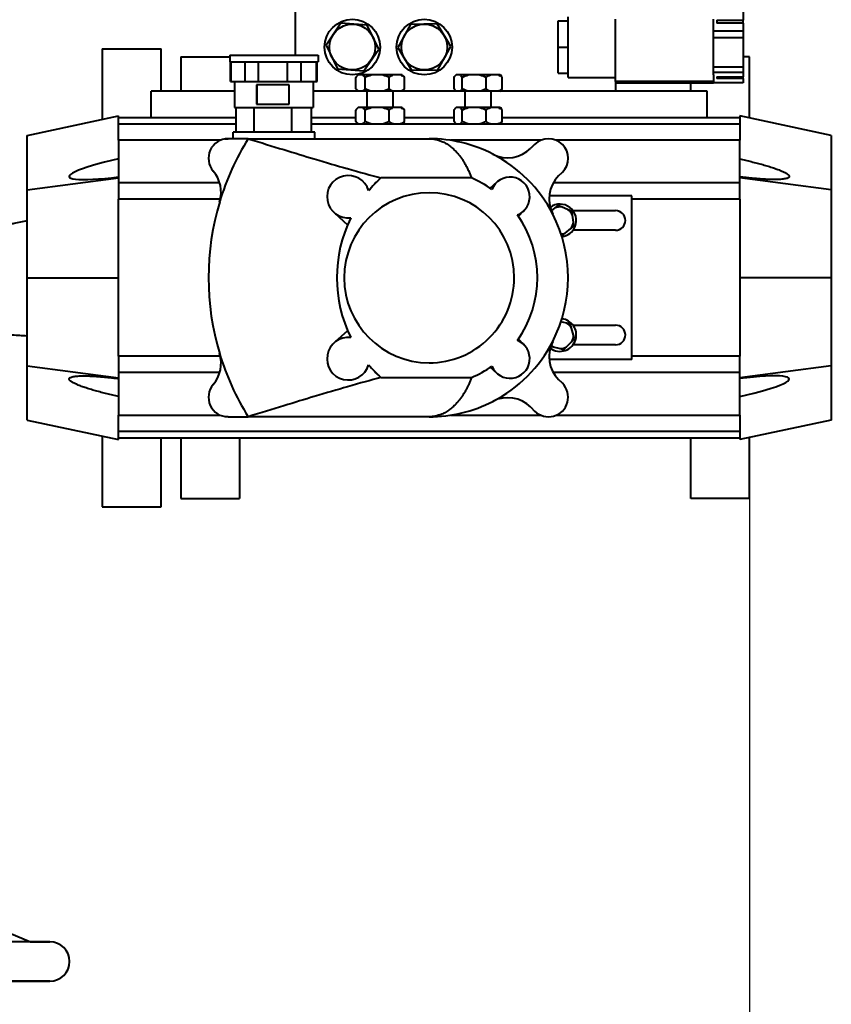
# Model space of a CAD drawing. Units: millimetres. Extents: x -1705 to 4908, y -4659 to 1768.
# Drawn here: x 1795 to 2043, y -3269 to -2968 of the extents above; entities that cross this region are included whole.
import ezdxf

# ---------------------------------------------------------------- set-up
doc = ezdxf.new("R2010")
doc.units = ezdxf.units.MM
doc.linetypes.add('K5LT_BASIC', pattern=[0])
doc.linetypes.add('K5LT_THIN', pattern=[0])
doc.layers.add('Системный слой', color=7, linetype='Continuous')
doc.styles.add('KDIMTEXTSTYLE', font='GOST_AU.SHX', dxfattribs={"width": 0.96, "oblique": 15, "height": 5})
doc.dimstyles.new('KDIMSTYLE (1.00)', dxfattribs={"dimtxt": 5, "dimasz": 1, "dimexe": 2, "dimexo": 0, "dimgap": 1, "dimtad": 1, "dimtxsty": 'KDIMTEXTSTYLE', "dimsah": 1, "dimcen": 0, "dimdle": 1, "dimadec": 0, "dimazin": 0, "dimtfac": 0.667, "dimtmove": 0, "dimatfit": 3, "dimfxl": 1, "dimtvp": 1, "dimtolj": 1, "dimtzin": 0, "dimarcsym": 0})

# ---------------------------------------------------------------- blocks, each defined once
blk = doc.blocks.new('KDIMARROW_01')
at = {"layer": 'Системный слой'}
blk.add_hatch(color=0, dxfattribs=at).paths.add_polyline_path([(-5, -0.66), (0, 0), (-5, 0.66), (-4.5, 0)])
at = {"layer": 'Системный слой', "color": 0, "linetype": 'K5LT_THIN', "lineweight": 20}
for p, q in [((-4.5, 0), (-5, 0.66)), ((-5, 0.66), (0, 0)), ((0, 0), (-5, -0.66)), ((-5, -0.66), (-4.5, 0)), ((0, 0), (-1, 0))]:
    blk.add_line(p, q, dxfattribs=at)
blk = doc.blocks.new('U18')
at = {"layer": 'Системный слой', "color": 150, "linetype": 'K5LT_BASIC', "lineweight": 40, "true_color": 0x0080ff}
for p, q in [((1879.28, -2962.43), (1879.28, -2978.43)), ((1962.78, -2985.18), (1962.78, -2966.68)), ((2016.28, -2965.28), (2016.28, -2967.69)), ((1893.27, -2968.64), (1888.72, -2975.32)), ((1901.33, -2969.25), (1893.27, -2968.64)), ((1904.84, -2976.53), (1901.33, -2969.25)), ((1914.6, -2969.01), (1910.7, -2976.09)), ((1922.68, -2968.85), (1914.6, -2969.01)), ((1926.86, -2975.77), (1922.68, -2968.85)), ((1959.78, -2975.93), (1959.78, -2967.93)), ((1959.78, -2967.93), (1962.78, -2967.93)), ((1977.28, -2973.79), (1977.28, -2967.43)), ((2007.28, -2984.43), (2007.28, -2967.43)), ((2008.28, -2967.69), (2008.28, -2968.64)), ((2008.28, -2967.69), (2016.28, -2967.69)), ((2016.28, -2968.64), (2008.28, -2968.64)), ((2016.28, -2968.64), (2016.28, -2967.69)), ((2016.28, -2968.64), (2016.28, -2971.05)), ((2016.28, -2971.05), (2007.28, -2971.05)), ((2007.28, -2972.98), (2016.28, -2972.98)), ((2016.28, -2971.05), (2016.28, -2972.98)), ((2016.28, -2972.98), (2016.28, -2982.03)), ((1888.72, -2975.32), (1892.22, -2982.61)), ((1910.7, -2976.09), (1914.87, -2983.01)), ((1922.95, -2982.85), (1926.86, -2975.77)), ((1959.78, -2975.93), (1962.78, -2975.93)), ((1959.78, -2983.93), (1959.78, -2975.93)), ((1977.28, -2978.06), (1977.28, -2973.79)), ((1820.28, -2976.43), (1820.28, -2998.04)), ((1820.28, -2976.43), (1838.28, -2976.43)), ((1838.28, -2989.43), (1838.28, -2976.43)), ((1844.28, -2978.93), (1844.28, -2989.43)), ((1844.28, -2978.93), (1859.28, -2978.93)), ((1859.28, -2978.43), (1886.28, -2978.43)), ((1859.28, -2978.43), (1859.28, -2980.43)), ((1886.28, -2978.43), (1886.28, -2980.43)), ((1900.28, -2983.21), (1904.84, -2976.53)), ((1977.28, -2984.43), (1977.28, -2978.06)), ((2018.28, -2978.93), (2016.28, -2978.93)), ((2018.28, -2997.61), (2018.28, -2978.93)), ((1859.28, -2980.43), (1886.28, -2980.43)), ((1859.53, -2986.43), (1859.53, -2980.43)), ((1859.69, -2986.43), (1859.69, -2980.43)), ((1863.87, -2980.43), (1863.87, -2986.43)), ((1868.03, -2986.43), (1868.03, -2980.43)), ((1876.82, -2980.43), (1876.82, -2986.43)), ((1881.12, -2986.43), (1881.12, -2980.43)), ((1885.73, -2980.43), (1885.73, -2986.43)), ((1886.03, -2986.43), (1886.03, -2980.43)), ((2016.28, -2982.03), (2007.28, -2982.03)), ((2016.28, -2982.03), (2016.28, -2983.63)), ((1892.22, -2982.61), (1900.28, -2983.21)), ((1897.85, -2988.67), (1897.85, -2985.18)), ((1898.53, -2984.43), (1898.27, -2984.69)), ((1898.57, -2984.43), (1898.53, -2984.43)), ((1899.93, -2984.43), (1898.57, -2984.43)), ((1902.56, -2984.43), (1899.93, -2984.43)), ((1900.65, -2988.67), (1900.65, -2985.18)), ((1906.17, -2984.43), (1902.56, -2984.43)), ((1909.27, -2984.43), (1906.17, -2984.43)), ((1908.08, -2988.67), (1908.08, -2985.18)), ((1911.52, -2984.43), (1909.27, -2984.43)), ((1912.03, -2984.43), (1911.52, -2984.43)), ((1912.03, -2984.43), (1912.28, -2984.69)), ((1912.71, -2988.67), (1912.71, -2985.18)), ((1914.87, -2983.01), (1922.95, -2982.85)), ((1927.91, -2988.67), (1927.91, -2985.18)), ((1928.53, -2984.43), (1928.4, -2984.55)), ((1928.54, -2984.43), (1928.53, -2984.43)), ((1929.72, -2984.43), (1928.54, -2984.43)), ((1932.25, -2984.43), (1929.72, -2984.43)), ((1930.35, -2988.67), (1930.35, -2985.18)), ((1935.82, -2984.43), (1932.25, -2984.43)), ((1938.99, -2984.43), (1935.82, -2984.43)), ((1937.72, -2988.67), (1937.72, -2985.18)), ((1941.38, -2984.43), (1938.99, -2984.43)), ((1942.03, -2984.43), (1941.38, -2984.43)), ((1942.03, -2984.43), (1942.15, -2984.55)), ((1942.64, -2988.67), (1942.64, -2985.18)), ((1959.78, -2983.93), (1962.78, -2983.93)), ((1962.78, -2985.18), (1977.28, -2985.18)), ((1977.28, -2986.43), (1977.28, -2984.43)), ((2007.28, -2983.63), (2016.28, -2983.63)), ((2007.28, -2984.43), (2007.28, -2986.43)), ((2008.28, -2985), (2008.28, -2985.54)), ((2008.28, -2985), (2016.28, -2985)), ((2016.28, -2983.63), (2016.28, -2985)), ((2016.28, -2985.54), (2016.28, -2985)), ((1859.53, -2986.43), (1859.69, -2986.43)), ((1859.69, -2986.43), (1863.87, -2986.43)), ((1860.78, -2986.43), (1860.78, -2994.43)), ((1863.87, -2986.43), (1868.03, -2986.43)), ((1867.47, -2987.43), (1867.47, -2993.43)), ((1877.47, -2987.43), (1867.47, -2987.43)), ((1867.65, -2993.43), (1867.65, -2987.43)), ((1868.03, -2986.43), (1876.82, -2986.43)), ((1876.82, -2986.43), (1881.12, -2986.43)), ((1877.47, -2993.43), (1877.47, -2987.43)), ((1881.12, -2986.43), (1885.73, -2986.43)), ((1884.78, -2986.43), (1884.78, -2994.43)), ((1885.73, -2986.43), (1886.03, -2986.43)), ((1977.28, -2986.43), (1977.28, -2989.43)), ((2007.28, -2986.43), (1977.28, -2986.43)), ((2007.28, -2986.93), (1977.28, -2986.93)), ((2000.28, -2989.43), (2000.28, -2986.93)), ((2007.28, -2986.43), (2007.28, -2986.93)), ((2016.28, -2986.9), (2007.28, -2986.9)), ((2016.28, -2985.54), (2008.28, -2985.54)), ((2016.28, -2985.54), (2016.28, -2986.9)), ((1860.78, -2989.43), (1835.28, -2989.43)), ((1835.28, -2997.43), (1835.28, -2989.43)), ((1898.53, -2989.43), (1884.78, -2989.43)), ((1898.53, -2989.43), (1898.27, -2989.17)), ((1898.57, -2989.43), (1898.53, -2989.43)), ((1899.93, -2989.43), (1898.57, -2989.43)), ((1902.56, -2989.43), (1899.93, -2989.43)), ((1901.28, -2994.43), (1901.28, -2989.43)), ((1906.17, -2989.43), (1902.56, -2989.43)), ((1909.27, -2989.43), (1906.17, -2989.43)), ((1911.52, -2989.43), (1909.27, -2989.43)), ((1909.28, -2994.43), (1909.28, -2989.43)), ((1912.03, -2989.43), (1911.52, -2989.43)), ((1912.03, -2989.43), (1912.28, -2989.17)), ((1928.53, -2989.43), (1912.03, -2989.43)), ((1928.53, -2989.43), (1928.4, -2989.3)), ((1928.54, -2989.43), (1928.53, -2989.43)), ((1929.72, -2989.43), (1928.54, -2989.43)), ((1932.25, -2989.43), (1929.72, -2989.43)), ((1931.28, -2994.43), (1931.28, -2989.43)), ((1935.82, -2989.43), (1932.25, -2989.43)), ((1938.99, -2989.43), (1935.82, -2989.43)), ((1941.38, -2989.43), (1938.99, -2989.43)), ((1939.28, -2994.43), (1939.28, -2989.43)), ((1942.03, -2989.43), (1941.38, -2989.43)), ((1942.03, -2989.43), (1942.15, -2989.3)), ((2005.28, -2989.43), (1942.03, -2989.43)), ((2005.28, -2997.43), (2005.28, -2989.43)), ((1867.47, -2993.43), (1877.47, -2993.43)), ((1797.28, -3002.92), (1825.28, -2996.97)), ((1825.28, -2999.43), (1825.28, -2996.97)), ((1825.28, -2997.43), (1861.23, -2997.43)), ((1860.78, -2994.43), (1884.78, -2994.43)), ((1861.23, -3001.93), (1861.23, -2994.43)), ((1866.72, -3001.93), (1866.72, -2994.43)), ((1878.27, -3001.93), (1878.27, -2994.43)), ((1884.32, -3001.93), (1884.32, -2994.43)), ((1884.32, -2997.43), (1897.85, -2997.43)), ((1897.85, -2998.67), (1897.85, -2995.18)), ((1898.53, -2994.43), (1898.27, -2994.69)), ((1898.57, -2994.43), (1898.53, -2994.43)), ((1899.93, -2994.43), (1898.57, -2994.43)), ((1902.56, -2994.43), (1899.93, -2994.43)), ((1900.65, -2998.67), (1900.65, -2995.18)), ((1906.17, -2994.43), (1902.56, -2994.43)), ((1909.27, -2994.43), (1906.17, -2994.43)), ((1908.08, -2998.67), (1908.08, -2995.18)), ((1911.52, -2994.43), (1909.27, -2994.43)), ((1912.03, -2994.43), (1911.52, -2994.43)), ((1912.03, -2994.43), (1912.28, -2994.69)), ((1912.71, -2998.67), (1912.71, -2995.18)), ((1912.71, -2997.43), (1927.91, -2997.43)), ((1927.91, -2998.67), (1927.91, -2995.18)), ((1928.53, -2994.43), (1928.4, -2994.55)), ((1928.54, -2994.43), (1928.53, -2994.43)), ((1929.72, -2994.43), (1928.54, -2994.43)), ((1932.25, -2994.43), (1929.72, -2994.43)), ((1930.35, -2998.67), (1930.35, -2995.18)), ((1935.82, -2994.43), (1932.25, -2994.43)), ((1938.99, -2994.43), (1935.82, -2994.43)), ((1937.72, -2998.67), (1937.72, -2995.18)), ((1941.38, -2994.43), (1938.99, -2994.43)), ((1942.03, -2994.43), (1941.38, -2994.43)), ((1942.03, -2994.43), (1942.15, -2994.55)), ((1942.64, -2998.67), (1942.64, -2995.18)), ((1942.64, -2997.43), (2015.28, -2997.43)), ((2015.28, -2996.97), (2015.28, -2999.43)), ((2043.28, -3002.92), (2015.28, -2996.97)), ((1825.28, -3004.43), (1825.28, -2999.43)), ((1825.28, -2999.43), (1861.23, -2999.43)), ((1884.32, -2999.43), (2015.28, -2999.43)), ((1898.53, -2999.43), (1898.27, -2999.17)), ((1912.03, -2999.43), (1912.28, -2999.17)), ((1928.53, -2999.43), (1928.4, -2999.3)), ((1942.03, -2999.43), (1942.15, -2999.3)), ((2015.28, -2999.43), (2015.28, -3004.43)), ((1797.28, -3019.54), (1797.28, -3002.92)), ((1860.28, -3003.93), (1860.28, -3001.93)), ((1885.27, -3001.93), (1860.28, -3001.93)), ((1885.28, -3001.93), (1885.27, -3001.93)), ((1885.28, -3003.93), (1885.28, -3001.93)), ((2043.28, -3002.92), (2043.28, -3019.54)), ((1825.28, -3004.43), (1825.28, -3017.43)), ((1856.38, -3004.43), (1825.28, -3004.43)), ((1857.78, -3004.01), (1857.78, -3003.93)), ((1857.78, -3003.93), (1858.78, -3003.93)), ((1864.91, -3003.93), (1858.78, -3003.93)), ((1864.91, -3003.93), (1920.28, -3003.93)), ((1954.38, -3004.43), (1926.78, -3004.43)), ((1952.53, -3005.69), (1951.39, -3006.83)), ((2015.28, -3004.43), (1959.17, -3004.43)), ((2015.28, -3017.43), (2015.28, -3004.43)), ((1959.88, -3015.31), (1961.02, -3014.17)), ((1797.28, -3019.54), (1825.28, -3015.86)), ((1825.28, -3017.43), (1825.28, -3022.43)), ((1856.19, -3017.43), (1825.28, -3017.43)), ((1905.49, -3015.93), (1903.52, -3017.86)), ((1933.2, -3015.93), (1905.49, -3015.93)), ((1940.78, -3017.44), (1938.91, -3019.04)), ((2015.28, -3017.43), (1958.26, -3017.43)), ((2043.28, -3019.54), (2015.28, -3015.86)), ((2015.28, -3022.43), (2015.28, -3017.43)), ((1797.28, -3046.43), (1797.28, -3019.54)), ((1901.94, -3019.6), (1901.54, -3019.2)), ((1982.28, -3021.43), (1956.99, -3021.43)), ((1982.28, -3071.43), (1982.28, -3021.43)), ((2043.28, -3019.54), (2043.28, -3046.43)), ((1825.28, -3070.43), (1825.28, -3022.43)), ((1856.4, -3022.43), (1825.28, -3022.43)), ((1959.63, -3024.35), (1958.68, -3025.1)), ((1960.74, -3024.8), (1959.63, -3024.35)), ((2015.28, -3022.43), (1982.28, -3022.43)), ((2015.28, -3022.43), (2015.28, -3070.43)), ((1891.43, -3026.72), (1895.33, -3030.24)), ((1947.55, -3027.64), (1949.27, -3025.92)), ((1958.68, -3025.1), (1957.6, -3025.94)), ((1962.8, -3025.63), (1960.74, -3024.8)), ((1963.91, -3026.08), (1962.8, -3025.63)), ((1964.08, -3027.27), (1963.91, -3026.08)), ((1964.39, -3029.46), (1964.08, -3027.27)), ((1964.28, -3025.93), (1977.28, -3025.93)), ((1964.56, -3030.65), (1964.39, -3029.46)), ((1960.74, -3033.43), (1960.93, -3033.5)), ((1960.93, -3033.5), (1961.87, -3032.76)), ((1961.87, -3032.76), (1963.61, -3031.39)), ((1963.61, -3031.39), (1964.56, -3030.65)), ((1977.28, -3031.93), (1964.28, -3031.93)), ((1797.28, -3046.43), (1825.28, -3046.43)), ((1797.28, -3073.31), (1797.28, -3046.43)), ((2043.28, -3046.43), (2015.28, -3046.43)), ((2043.28, -3046.43), (2043.28, -3073.31)), ((1962.38, -3060.35), (1960.59, -3059.87)), ((1963.54, -3060.66), (1962.38, -3060.35)), ((1895.33, -3062.61), (1891.43, -3066.13)), ((1963.85, -3061.82), (1963.54, -3060.66)), ((1964.43, -3063.96), (1963.85, -3061.82)), ((1964.28, -3060.93), (1977.28, -3060.93)), ((1949.27, -3066.93), (1947.55, -3065.22)), ((1962.32, -3067.54), (1963.89, -3065.97)), ((1963.89, -3065.97), (1964.74, -3065.12)), ((1964.74, -3065.12), (1964.43, -3063.96)), ((1957.46, -3067.31), (1958.17, -3067.51)), ((1958.17, -3067.51), (1960.31, -3068.08)), ((1960.31, -3068.08), (1961.47, -3068.39)), ((1961.47, -3068.39), (1962.32, -3067.54)), ((1977.28, -3066.93), (1964.28, -3066.93)), ((1825.28, -3070.43), (1825.28, -3075.43)), ((1856.4, -3070.43), (1825.28, -3070.43)), ((1982.28, -3071.43), (1956.99, -3071.43)), ((2015.28, -3070.43), (1982.28, -3070.43)), ((2015.28, -3075.43), (2015.28, -3070.43)), ((1797.28, -3073.31), (1825.28, -3076.99)), ((1797.28, -3089.93), (1797.28, -3073.31)), ((1856.19, -3075.43), (1825.28, -3075.43)), ((1825.28, -3075.43), (1825.28, -3088.43)), ((1901.54, -3073.65), (1901.94, -3073.25)), ((1903.52, -3075), (1905.49, -3076.93)), ((1938.91, -3073.81), (1940.78, -3075.42)), ((2015.28, -3075.43), (1958.26, -3075.43)), ((2043.28, -3073.31), (2015.28, -3076.99)), ((2015.28, -3088.43), (2015.28, -3075.43)), ((2043.28, -3073.31), (2043.28, -3089.93)), ((1905.49, -3076.93), (1933.2, -3076.93)), ((1961.02, -3078.69), (1959.88, -3077.54)), ((1951.39, -3086.03), (1952.53, -3087.17)), ((1797.28, -3089.93), (1825.28, -3095.88)), ((1825.28, -3088.43), (1856.38, -3088.43)), ((1825.28, -3093.43), (1825.28, -3088.43)), ((1857.78, -3088.93), (1857.78, -3088.84)), ((1858.78, -3088.93), (1857.78, -3088.93)), ((1858.78, -3088.93), (1864.91, -3088.93)), ((1920.28, -3088.93), (1864.91, -3088.93)), ((1926.78, -3088.43), (1954.38, -3088.43)), ((1959.17, -3088.43), (2015.28, -3088.43)), ((2015.28, -3088.43), (2015.28, -3093.43)), ((2043.28, -3089.93), (2015.28, -3095.88)), ((2015.28, -3093.43), (1825.28, -3093.43)), ((1825.28, -3095.88), (1825.28, -3093.43)), ((2015.28, -3093.43), (2015.28, -3095.88)), ((1820.28, -3094.82), (1820.28, -3116.43)), ((2015.28, -3095.43), (1825.28, -3095.43)), ((1838.28, -3116.43), (1838.28, -3095.43)), ((1844.28, -3095.43), (1844.28, -3113.93)), ((1862.28, -3095.43), (1862.28, -3113.93)), ((2000.28, -3113.93), (2000.28, -3095.43)), ((2018.28, -3113.93), (2018.28, -3095.25)), ((1844.28, -3113.93), (1862.28, -3113.93)), ((2018.28, -3113.93), (2000.28, -3113.93)), ((1820.28, -3116.43), (1838.28, -3116.43)), ((1766.83, -3236.22), (1798.29, -3249.43)), ((1804.28, -3249.43), (1750.28, -3249.43)), ((1798.29, -3249.43), (1804.28, -3249.43)), ((1750.28, -3261.43), (1804.28, -3261.43)), ((1804.28, -3261.43), (1750.28, -3261.43))]:
    blk.add_line(p, q, dxfattribs=at)
for centre, radius in [((1896.78, -2975.93), 8.5), ((1896.78, -2975.93), 7), ((1918.78, -2975.93), 8.5), ((1918.78, -2975.93), 7)]:
    blk.add_circle(centre, radius, dxfattribs=at)
for centre, radius, start, end in [((1858.78, -3009.93), 6, 90, 220.5551), ((1933.3, -3046.43), 80.52, 148.1421, 163.2438), ((1920.28, -3046.43), 42.5, 62.7438, 90), ((1956.78, -3009.93), 6, 315, 135), ((1944.32, -2999.76), 10, 242.7438, 315), ((1920.28, -3046.43), 42.5, 27.2562, 62.7438), ((1846.62, -3020.33), 10, 343.2438, 40.5551), ((1895.53, -3021.68), 6.5, 16.6762, 276.8536), ((1966.95, -3022.38), 10, 135, 207.2562), ((1933.3, -3046.43), 41.27, 136.1886, 139.8444), ((1933.3, -3046.43), 41.27, 132.3516, 136.1886), ((1920.28, -3046.43), 33.12, 54.6017, 67.0384), ((1945.03, -3021.68), 6, 292.051, 157.949), ((1920.28, -3046.43), 26, 0, 180), ((1933.3, -3046.43), 80.52, 163.2438, 196.7562), ((1960.28, -3028.93), 5, 338.0818, 126.8739), ((1920.28, -3046.43), 33.12, 324.6017, 35.3983), ((1920.28, -3046.43), 42.5, 332.7438, 27.2562), ((1960.28, -3028.93), 4.15, 83.5335, 112.6301), ((1960.28, -3028.93), 4.15, 23.5335, 52.6301), ((1977.28, -3028.93), 3, 270, 90), ((1933.3, -3046.43), 41.27, 153.6855, 206.3145), ((1960.28, -3028.93), 4.15, 323.5335, 352.6301), ((1960.28, -3028.93), 4.15, 274.7561, 292.6301), ((1960.28, -3028.93), 5, 276.9929, 338.0818), ((1920.28, -3046.43), 26, 180, 269.9133), ((1920.28, -3046.43), 26, 269.9133, 0), ((1960.28, -3063.93), 5, 344.9926, 83.0071), ((1960.28, -3063.93), 4.15, 30.4443, 59.5409), ((1977.28, -3063.93), 3, 270, 90), ((1895.53, -3071.18), 6.5, 83.1464, 343.3238), ((1945.03, -3071.18), 6, 202.051, 67.949), ((1920.28, -3046.43), 42.5, 297.2562, 332.7438), ((1966.95, -3070.47), 10, 152.7438, 225), ((1960.28, -3063.93), 5, 233.1261, 344.9926), ((1960.28, -3063.93), 4.15, 330.4443, 359.5409), ((1846.62, -3072.52), 10, 319.4449, 16.7562), ((1933.3, -3046.43), 80.52, 196.7562, 211.8579), ((1960.28, -3063.93), 4.15, 228.9071, 239.5409), ((1960.28, -3063.93), 4.15, 270.4443, 299.5409), ((1920.28, -3046.43), 26, 269.9133, 270), ((1920.28, -3046.43), 26, 270, 270.1452), ((1933.3, -3046.43), 41.27, 220.1556, 223.8114), ((1933.3, -3046.43), 41.27, 223.8114, 227.6484), ((1920.28, -3046.43), 33.12, 292.9616, 305.3983), ((1956.78, -3082.93), 6, 225, 45), ((1858.78, -3082.93), 6, 139.4449, 270), ((1920.28, -3046.43), 42.5, 270, 297.2562), ((1944.32, -3093.1), 10, 45, 117.2562), ((1804.28, -3255.43), 6, 0, 90), ((1804.28, -3255.43), 6, 270, 0)]:
    blk.add_arc(centre, radius, start, end, dxfattribs=at)
for centre, major_axis, start_param, end_param in [((1833.67, -3011.43), (-23.52, -4.11), 5.056113, 6.673957), ((1833.67, -3011.43), (-23.52, -4.11), 0.390771, 1.18472), ((2006.88, -3081.43), (23.52, 4.11), 0.390771, 1.18472), ((2006.88, -3081.43), (23.52, 4.11), 5.056113, 6.673957)]:
    blk.add_ellipse(centre, major_axis=major_axis, ratio=0.121296, start_param=start_param, end_param=end_param, dxfattribs=at)
for points in [[(1897.85, -2985.18), (1897.99, -2984.99), (1898.13, -2984.82), (1898.27, -2984.69)], [(1898.27, -2984.69), (1898.37, -2984.59), (1898.47, -2984.5), (1898.57, -2984.43)], [(1899.93, -2984.43), (1900.16, -2984.6), (1900.4, -2984.85), (1900.65, -2985.18)], [(1900.65, -2985.18), (1901.31, -2984.85), (1901.94, -2984.6), (1902.56, -2984.43)], [(1906.17, -2984.43), (1906.79, -2984.6), (1907.42, -2984.85), (1908.08, -2985.18)], [(1908.08, -2985.18), (1908.49, -2984.85), (1908.88, -2984.6), (1909.27, -2984.43)], [(1911.52, -2984.43), (1911.91, -2984.6), (1912.3, -2984.85), (1912.71, -2985.18)], [(1912.71, -2985.18), (1912.56, -2984.99), (1912.42, -2984.82), (1912.28, -2984.69)], [(1928.4, -2984.55), (1928.45, -2984.51), (1928.49, -2984.47), (1928.54, -2984.43)], [(1929.72, -2984.43), (1929.93, -2984.6), (1930.13, -2984.85), (1930.35, -2985.18)], [(1930.35, -2985.18), (1931, -2984.85), (1931.63, -2984.6), (1932.25, -2984.43)], [(1935.82, -2984.43), (1936.44, -2984.6), (1937.06, -2984.85), (1937.72, -2985.18)], [(1937.72, -2985.18), (1938.15, -2984.85), (1938.57, -2984.6), (1938.99, -2984.43)], [(1941.38, -2984.43), (1941.79, -2984.6), (1942.21, -2984.85), (1942.64, -2985.18)], [(1942.64, -2985.18), (1942.47, -2984.92), (1942.31, -2984.71), (1942.15, -2984.55)], [(1898.27, -2989.17), (1898.13, -2989.03), (1897.99, -2988.87), (1897.85, -2988.67)], [(1898.57, -2989.43), (1898.47, -2989.36), (1898.37, -2989.27), (1898.27, -2989.17)], [(1900.65, -2988.67), (1900.4, -2989.01), (1900.16, -2989.26), (1899.93, -2989.43)], [(1902.56, -2989.43), (1901.94, -2989.26), (1901.31, -2989.01), (1900.65, -2988.67)], [(1908.08, -2988.67), (1907.42, -2989.01), (1906.79, -2989.26), (1906.17, -2989.43)], [(1909.27, -2989.43), (1908.88, -2989.26), (1908.49, -2989.01), (1908.08, -2988.67)], [(1912.71, -2988.67), (1912.3, -2989.01), (1911.91, -2989.26), (1911.52, -2989.43)], [(1912.28, -2989.17), (1912.42, -2989.03), (1912.56, -2988.87), (1912.71, -2988.67)], [(1928.4, -2989.3), (1928.24, -2989.14), (1928.08, -2988.93), (1927.91, -2988.67)], [(1928.54, -2989.43), (1928.49, -2989.39), (1928.45, -2989.35), (1928.4, -2989.3)], [(1930.35, -2988.67), (1930.13, -2989.01), (1929.93, -2989.26), (1929.72, -2989.43)], [(1932.25, -2989.43), (1931.63, -2989.26), (1931, -2989.01), (1930.35, -2988.67)], [(1937.72, -2988.67), (1937.06, -2989.01), (1936.44, -2989.26), (1935.82, -2989.43)], [(1938.99, -2989.43), (1938.57, -2989.26), (1938.15, -2989.01), (1937.72, -2988.67)], [(1942.64, -2988.67), (1942.21, -2989.01), (1941.79, -2989.26), (1941.38, -2989.43)], [(1897.85, -2995.18), (1897.99, -2994.99), (1898.13, -2994.82), (1898.27, -2994.69)], [(1898.27, -2994.69), (1898.37, -2994.59), (1898.47, -2994.5), (1898.57, -2994.43)], [(1899.93, -2994.43), (1900.16, -2994.6), (1900.4, -2994.85), (1900.65, -2995.18)], [(1900.65, -2995.18), (1901.31, -2994.85), (1901.94, -2994.6), (1902.56, -2994.43)], [(1906.17, -2994.43), (1906.79, -2994.6), (1907.42, -2994.85), (1908.08, -2995.18)], [(1908.08, -2995.18), (1908.49, -2994.85), (1908.88, -2994.6), (1909.27, -2994.43)], [(1911.52, -2994.43), (1911.91, -2994.6), (1912.3, -2994.85), (1912.71, -2995.18)], [(1912.71, -2995.18), (1912.56, -2994.99), (1912.42, -2994.82), (1912.28, -2994.69)], [(1928.4, -2994.55), (1928.45, -2994.51), (1928.49, -2994.47), (1928.54, -2994.43)], [(1929.72, -2994.43), (1929.93, -2994.6), (1930.13, -2994.85), (1930.35, -2995.18)], [(1930.35, -2995.18), (1931, -2994.85), (1931.63, -2994.6), (1932.25, -2994.43)], [(1935.82, -2994.43), (1936.44, -2994.6), (1937.06, -2994.85), (1937.72, -2995.18)], [(1937.72, -2995.18), (1938.15, -2994.85), (1938.57, -2994.6), (1938.99, -2994.43)], [(1941.38, -2994.43), (1941.79, -2994.6), (1942.21, -2994.85), (1942.64, -2995.18)], [(1942.64, -2995.18), (1942.47, -2994.92), (1942.31, -2994.71), (1942.15, -2994.55)], [(1898.27, -2999.17), (1898.13, -2999.03), (1897.99, -2998.87), (1897.85, -2998.67)], [(1898.57, -2999.43), (1898.47, -2999.36), (1898.37, -2999.27), (1898.27, -2999.17)], [(1900.65, -2998.67), (1900.4, -2999.01), (1900.16, -2999.26), (1899.93, -2999.43)], [(1902.56, -2999.43), (1901.94, -2999.26), (1901.31, -2999.01), (1900.65, -2998.67)], [(1908.08, -2998.67), (1907.42, -2999.01), (1906.79, -2999.26), (1906.17, -2999.43)], [(1909.27, -2999.43), (1908.88, -2999.26), (1908.49, -2999.01), (1908.08, -2998.67)], [(1912.71, -2998.67), (1912.3, -2999.01), (1911.91, -2999.26), (1911.52, -2999.43)], [(1912.28, -2999.17), (1912.42, -2999.03), (1912.56, -2998.87), (1912.71, -2998.67)], [(1928.4, -2999.3), (1928.24, -2999.14), (1928.08, -2998.93), (1927.91, -2998.67)], [(1928.54, -2999.43), (1928.49, -2999.39), (1928.45, -2999.35), (1928.4, -2999.3)], [(1930.35, -2998.67), (1930.13, -2999.01), (1929.93, -2999.26), (1929.72, -2999.43)], [(1932.25, -2999.43), (1931.63, -2999.26), (1931, -2999.01), (1930.35, -2998.67)], [(1937.72, -2998.67), (1937.06, -2999.01), (1936.44, -2999.26), (1935.82, -2999.43)], [(1938.99, -2999.43), (1938.57, -2999.26), (1938.15, -2999.01), (1937.72, -2998.67)], [(1942.64, -2998.67), (1942.21, -2999.01), (1941.79, -2999.26), (1941.38, -2999.43)], [(1797.28, -3064.24), (1795.78, -3064.15), (1794.28, -3064.06), (1792.78, -3063.98)]]:
    blk.add_open_spline(points, degree=3, dxfattribs=at)
for points, knots in [([(1927.91, -2985.18), (1928.01, -2985.03), (1928.18, -2984.8), (1928.34, -2984.61), (1928.4, -2984.55)], [0, 0, 0, 0, 3.0355, 5, 5, 5, 5]), ([(1942.15, -2989.3), (1942.28, -2989.17), (1942.44, -2988.97), (1942.61, -2988.72), (1942.64, -2988.67)], [0, 0, 0, 0, 4.017387, 5, 5, 5, 5]), ([(1927.91, -2995.18), (1928.01, -2995.03), (1928.18, -2994.8), (1928.34, -2994.61), (1928.4, -2994.55)], [0, 0, 0, 0, 3.0355, 5, 5, 5, 5]), ([(1942.15, -2999.3), (1942.28, -2999.17), (1942.44, -2998.97), (1942.61, -2998.72), (1942.64, -2998.67)], [0, 0, 0, 0, 4.017387, 5, 5, 5, 5]), ([(1864.91, -3003.93), (1872.68, -3006.34), (1879.41, -3008.39), (1885.09, -3010.09), (1885.1, -3010.09), (1888.82, -3011.2), (1892.19, -3012.2), (1895.25, -3013.08), (1895.25, -3013.08), (1899.07, -3014.18), (1902.48, -3015.13), (1905.49, -3015.93)], [0, 0, 0, 0, 0.499512, 0.499512, 0.5, 0.5, 0.749512, 0.749512, 0.75, 0.75, 1, 1, 1, 1]), ([(1797.28, -3029), (1795.95, -3029.28), (1794.62, -3029.56), (1793.12, -3029.89), (1792.95, -3029.93), (1792.78, -3029.97)], [20.027897, 20.027897, 20.027897, 20.027897, 23.541546, 23.541546, 24, 24, 24, 24]), ([(1905.49, -3076.93), (1902.49, -3077.73), (1899.08, -3078.68), (1895.27, -3079.77), (1895.26, -3079.77), (1892.21, -3080.65), (1888.84, -3081.65), (1885.12, -3082.76), (1885.11, -3082.76), (1879.42, -3084.46), (1872.69, -3086.52), (1864.91, -3088.93)], [0, 0, 0, 0, 0.249512, 0.249512, 0.25, 0.25, 0.499512, 0.499512, 0.5, 0.5, 1, 1, 1, 1])]:
    blk.add_open_spline(points, degree=3, knots=knots, dxfattribs=at)
for points, weights in [([(1920.28, -3003.93), (1925.75, -3003.93), (1930.48, -3008.32), (1933.2, -3015.93)], [1, 0.910115357302, 0.910115357302, 1]), ([(2015.28, -3010.13), (2029.99, -3013.36), (2036.46, -3016.43), (2025.91, -3016.43)], [1, 0.684444591259, 0.601127780581, 0.750049567967]), ([(2025.91, -3016.43), (2023.08, -3016.43), (2019.35, -3016.12), (2015.28, -3015.62)], [0.750049567967, 0.803476037421, 0.886792848099, 1]), ([(1825.28, -3082.73), (1810.56, -3079.5), (1804.1, -3076.43), (1814.64, -3076.43)], [1, 0.684444591259, 0.601127780581, 0.750049567967]), ([(1814.64, -3076.43), (1817.47, -3076.43), (1821.2, -3076.73), (1825.28, -3077.24)], [0.750049567967, 0.803476037421, 0.886792848099, 1]), ([(1933.2, -3076.93), (1930.48, -3084.53), (1925.75, -3088.93), (1920.28, -3088.93)], [1, 0.910115357302, 0.910115357302, 1])]:
    blk.add_rational_spline(points, weights, degree=3, dxfattribs=at)

msp = doc.modelspace()

# ---------------------------------------------------------------- block references
at = {"layer": 'Системный слой'}
msp.add_blockref('U18', (0, 0), dxfattribs=at)

# ---------------------------------------------------------------- dimensions: what is measured, and where the dimension line sits
at = {"layer": 'Системный слой', "color": 7}
msp.add_linear_dim(base=(-1530.723, -4438.742), p1=(2018.277, -3113.928), p2=(-1530.723, -2815.797), location=(243.777, -4438.742), text='\\H75.0;\\W0.965;\\Q15;\\H75.0;\\W0.965;\\Q15;\\Q15;3550', dimstyle='KDIMSTYLE (1.00)', override={"dimexo": 0, "dimblk1": 'KDIMARROW_01', "dimblk2": 'KDIMARROW_01', "dimse1": 0, "dimse2": 0, "dimclrt": 7, "dimtolj": 1}, dxfattribs=at).render()

doc.saveas('drawing.dxf')
